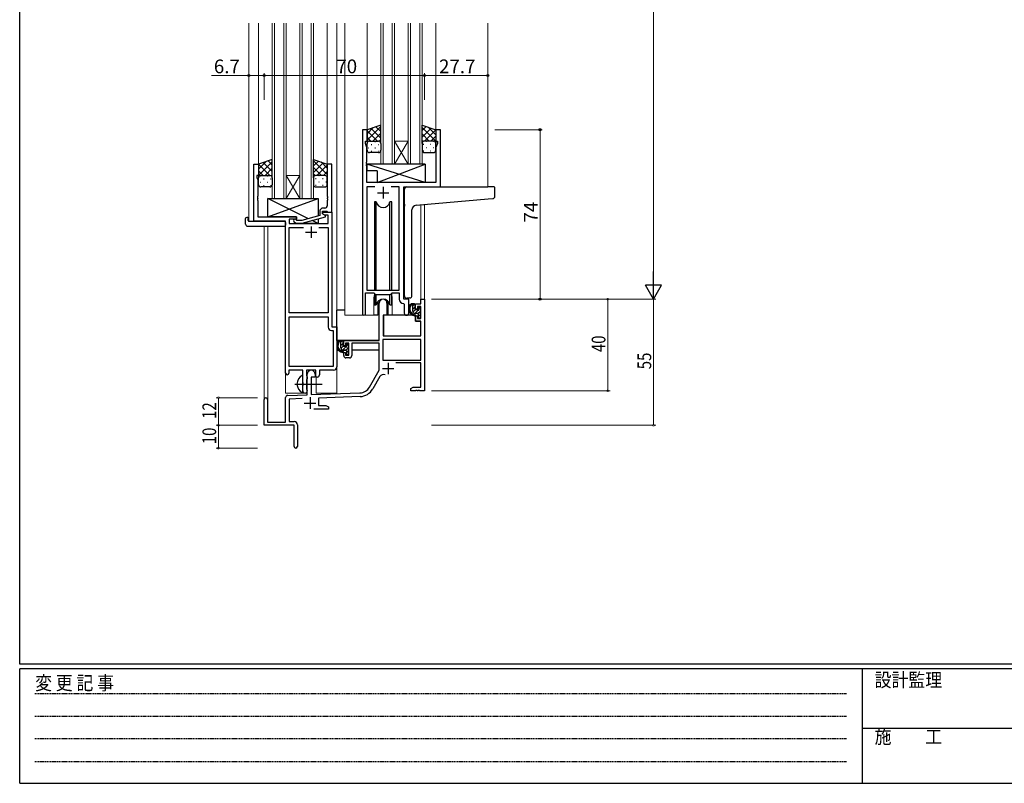
# Model space of a CAD drawing. Extents: x 0 to 1133, y 0 to 806.
# Drawn here: x 4 to 434, y 0 to 333 of the extents above; entities that cross this region are included whole.
import ezdxf

# ---------------------------------------------------------------- set-up
doc = ezdxf.new("R2010")
doc.units = 0
doc.linetypes.add('HIDDEN', pattern=[0.375, 0.25, -0.125])
doc.linetypes.add('YCENTER_1', pattern=[13, 10, -1, 1, -1])
for name, color, linetype, lineweight in [('YKK_11', 7, 'CONTINUOUS', 30), ('YKK_12', 2, 'CONTINUOUS', 13), ('YKK_13', 4, 'CONTINUOUS', 30), ('YKK_D', 6, 'CONTINUOUS', 13)]:
    doc.layers.add(name, color=color, linetype=linetype, lineweight=lineweight)
doc.layers.add('YKK_ZWAK', color=7, linetype='CONTINUOUS')
doc.styles.get("Standard").update_dxf_attribs({"font": 'ROMANS.SHX', "bigfont": 'EXTFONT.SHX'})
doc.styles.add('YKK_OSSTYLE1', font='romans.shx', dxfattribs={"width": 0.9, "bigfont": 'EXTFONT.SHX'})

# ---------------------------------------------------------------- blocks, each defined once
blk = doc.blocks.new('A201')
at = {"layer": 'YKK_ZWAK', "color": 254, "linetype": 'Continuous'}
for p, q in [((21, 35), (21, 410)), ((571, 35), (21, 35)), ((544, 34), (21, 34)), ((21, 9), (21, 34)), ((205, 34), (205, 9)), ((21, 9), (544, 9))]:
    blk.add_line(p, q, dxfattribs=at)
at = {"layer": 'YKK_ZWAK', "color": 131, "linetype": 'HIDDEN'}
for p, q in [((24.28, 28.63), (201.57, 28.63)), ((24.28, 23.68), (201.57, 23.68)), ((24.28, 18.74), (201.57, 18.74)), ((24.28, 13.79), (201.57, 13.79))]:
    blk.add_line(p, q, dxfattribs=at)
at = {"layer": 'YKK_ZWAK', "color": 131, "linetype": 'Continuous'}
blk.add_line((205, 21), (297, 21), dxfattribs=at)
at = {"layer": 'YKK_ZWAK', "color": 131, "linetype": 'Continuous', "style": 'YKK_OSSTYLE1', "width": 0.9}
for s, p in [('変 更 記 事', (24.37, 29.39)), ('設計監理', (207.69, 30.05)), ('施\u3000\u3000工', (207.69, 17.68))]:
    blk.add_text(s, height=3, dxfattribs=at).set_placement(p)

msp = doc.modelspace()

# ---------------------------------------------------------------- linework, layer by layer
at = {"layer": 'YKK_11', "linetype": 'ByBlock', "lineweight": -2, "ltscale": 0.5}
for p, q in [((153.71, 285.28), (153.71, 204.93)), ((155.71, 285.28), (153.71, 285.28)), ((155.71, 280.28), (155.71, 285.28)), ((187.71, 285.28), (185.71, 285.28)), ((185.71, 285.28), (185.71, 280.28)), ((187.71, 260.28), (187.71, 285.28)), ((155.01, 279.28), (155.01, 280.28)), ((155.01, 280.28), (155.71, 280.28)), ((185.71, 280.28), (186.41, 280.28)), ((186.41, 280.28), (186.41, 279.28)), ((155.64, 277.55), (155.01, 279.28)), ((155.64, 271.24), (155.64, 277.55)), ((186.41, 279.28), (185.78, 277.55)), ((185.78, 277.55), (185.78, 262.28)), ((155.52, 271.06), (155.64, 271.24)), ((155.52, 270.51), (155.52, 271.06)), ((106.31, 245.28), (106.31, 270.28)), ((106.31, 270.28), (108.31, 270.28)), ((108.31, 270.28), (108.31, 265.28)), ((140.31, 270.28), (138.31, 270.28)), ((138.31, 270.28), (138.31, 256.24)), ((140.31, 249.28), (140.31, 270.28)), ((155.64, 270.33), (155.52, 270.51)), ((155.52, 270.06), (155.64, 270.24)), ((155.52, 269.51), (155.52, 270.06)), ((155.64, 269.33), (155.52, 269.51)), ((155.64, 270.24), (155.64, 270.33)), ((155.64, 262.28), (155.64, 269.33)), ((108.31, 265.28), (107.61, 265.28)), ((107.61, 265.28), (107.61, 264.28)), ((107.61, 264.28), (107.94, 263.37)), ((107.94, 263.37), (107.94, 256.24)), ((185.78, 262.28), (155.64, 262.28)), ((159.12, 260.35), (155.64, 260.35)), ((159.12, 260.35), (155.64, 260.35)), ((155.64, 260.35), (155.64, 215.28)), ((169.78, 260.35), (166.3, 260.35)), ((169.78, 215.28), (169.78, 260.35)), ((171.71, 211.28), (171.71, 260.28)), ((171.71, 260.28), (187.71, 260.28)), ((107.94, 256.24), (107.82, 256.06)), ((107.82, 256.06), (107.82, 255.51)), ((107.82, 255.51), (107.94, 255.33)), ((107.94, 255.24), (107.82, 255.06)), ((107.82, 255.06), (107.82, 254.51)), ((107.82, 254.51), (107.94, 254.33)), ((107.94, 255.33), (107.94, 255.24)), ((107.94, 254.33), (107.94, 247.28)), ((138.31, 256.24), (138.43, 256.06)), ((138.43, 255.51), (138.31, 255.33)), ((138.31, 255.33), (138.31, 255.24)), ((138.31, 255.24), (138.43, 255.06)), ((138.43, 254.51), (138.31, 254.33)), ((138.31, 254.33), (138.31, 252.08)), ((138.43, 256.06), (138.43, 255.51)), ((138.43, 255.06), (138.43, 254.51)), ((135.01, 249.58), (135.01, 247.76)), ((136.31, 248.48), (136.31, 249.78)), ((136.31, 249.78), (138.11, 249.78)), ((137.31, 251.08), (136.51, 251.08)), ((138.11, 249.78), (138.31, 249.58)), ((138.31, 249.58), (138.61, 249.28)), ((120.11, 245.28), (106.31, 245.28)), ((107.94, 247.28), (124.91, 247.28)), ((120.11, 179.03), (120.11, 245.28)), ((124.91, 246.28), (121.74, 246.28)), ((121.74, 246.28), (121.74, 244.28)), ((123.78, 245.26), (124.56, 244.48)), ((125.06, 245.68), (124.63, 246.11)), ((124.91, 247.28), (124.91, 246.28)), ((127.25, 245.68), (125.06, 245.68)), ((135.01, 247.76), (127.25, 245.68)), ((127.41, 244.48), (137.51, 247.19)), ((136.31, 248.48), (136.31, 249.28)), ((136.31, 249.28), (140.31, 249.28)), ((137.18, 247.98), (136.31, 248.48)), ((137.51, 247.79), (136.31, 248.48)), ((138.68, 247.98), (137.18, 247.98)), ((137.51, 247.19), (137.51, 247.79)), ((138.61, 249.28), (140.31, 249.28)), ((138.68, 244.28), (138.68, 247.98)), ((140.31, 249.28), (140.31, 199.28)), ((121.74, 244.28), (138.68, 244.28)), ((121.74, 205.28), (121.74, 242.65)), ((121.74, 242.65), (127.96, 242.65)), ((124.56, 244.48), (127.41, 244.48)), ((134.66, 242.65), (138.68, 242.65)), ((134.66, 242.65), (138.68, 242.65)), ((138.68, 242.65), (138.68, 205.28)), ((155.64, 215.28), (169.78, 215.28)), ((155.01, 204.93), (155.01, 214.08)), ((155.01, 214.08), (158.71, 214.08)), ((158.71, 214.08), (159.44, 213.35)), ((159.44, 213.35), (165.98, 213.35)), ((165.98, 213.35), (166.71, 214.08)), ((166.71, 214.08), (169.78, 214.08)), ((169.78, 214.08), (169.78, 211.35)), ((173.91, 211.28), (171.71, 211.28)), ((173.91, 205.25), (173.91, 211.28)), ((171.69, 209.36), (171.98, 209.06)), ((171.98, 209.06), (171.98, 205.25)), ((138.68, 205.28), (121.74, 205.28)), ((121.74, 181.91), (121.74, 203.65)), ((121.74, 181.91), (121.74, 203.65)), ((121.74, 203.65), (138.68, 203.65)), ((138.68, 203.65), (138.68, 199.15)), ((140.31, 199.28), (142.51, 199.28)), ((142.51, 199.28), (142.51, 181.78)), ((140.18, 197.65), (140.88, 197.65)), ((140.88, 197.65), (140.88, 181.91)), ((140.88, 181.91), (121.74, 181.91)), ((127.61, 180.28), (121.61, 180.28)), ((121.61, 180.28), (121.61, 179.03)), ((127.61, 174.95), (127.61, 180.28)), ((133.31, 180.28), (129.24, 180.28)), ((129.24, 180.28), (129.24, 177.97)), ((129.24, 177.97), (129.39, 177.77)), ((129.39, 177.77), (129.61, 177.48)), ((129.61, 176.58), (129.39, 176.29)), ((129.61, 177.48), (129.61, 176.58)), ((133.31, 177.28), (133.31, 180.28)), ((133.94, 177.28), (133.31, 177.28)), ((141.01, 180.28), (134.94, 180.28)), ((134.94, 180.28), (134.94, 178.28)), ((127.75, 174.76), (127.61, 174.95)), ((127.61, 173.61), (127.75, 173.8)), ((127.61, 171.28), (127.61, 173.61)), ((127.75, 173.8), (127.75, 174.76)), ((129.39, 176.29), (129.24, 176.1)), ((129.24, 176.1), (129.24, 171.97)), ((129.24, 171.97), (129.39, 171.77)), ((129.39, 171.77), (129.61, 171.48)), ((129.61, 171.48), (129.61, 171.28))]:
    msp.add_line(p, q, dxfattribs=at)
at = {"layer": 'YKK_11', "ltscale": 0.5}
for p, q in [((162.71, 260.28), (162.71, 255.28)), ((160.21, 257.78), (165.21, 257.78)), ((131.31, 243.08), (131.31, 238.08)), ((128.81, 240.58), (133.81, 240.58))]:
    msp.add_line(p, q, dxfattribs=at)
at = {"layer": 'YKK_11', "color": 0, "linetype": 'ByBlock', "lineweight": -2}
for p, q in [((179.18, 211.28), (180.81, 211.28)), ((179.18, 209.28), (179.18, 211.28)), ((180.81, 211.28), (180.81, 171.28)), ((161.01, 193.28), (161.01, 209.58)), ((164.41, 209.58), (164.41, 204.28)), ((176.91, 209.28), (179.18, 209.28)), ((176.91, 206.98), (176.91, 209.28)), ((177.71, 206.98), (176.91, 206.98)), ((177.71, 208.08), (177.71, 206.98)), ((179.18, 208.08), (177.71, 208.08)), ((179.18, 202.88), (179.18, 208.08)), ((162.81, 204.28), (162.81, 195.28)), ((164.41, 204.28), (162.81, 204.28)), ((176.91, 203.98), (177.71, 203.98)), ((176.91, 201.68), (176.91, 203.98)), ((177.71, 203.98), (177.71, 202.88)), ((177.71, 202.88), (179.18, 202.88)), ((179.18, 201.68), (176.91, 201.68)), ((179.18, 195.28), (179.18, 201.68)), ((179.18, 193.65), (162.64, 193.65)), ((179.18, 193.65), (162.64, 193.65)), ((162.64, 193.65), (162.64, 184.68)), ((162.81, 195.28), (179.18, 195.28)), ((179.18, 184.68), (179.18, 193.65)), ((145.51, 193.28), (161.01, 193.28)), ((145.51, 190.98), (145.51, 193.28)), ((146.31, 190.98), (145.51, 190.98)), ((146.31, 192.08), (146.31, 190.98)), ((147.81, 192.08), (146.31, 192.08)), ((147.81, 186.88), (147.81, 192.08)), ((161.01, 192.08), (149.01, 192.08)), ((149.01, 192.08), (149.01, 186.68)), ((161.01, 180.28), (161.01, 192.08)), ((145.51, 187.98), (146.31, 187.98)), ((145.51, 186.68), (145.51, 187.98)), ((146.31, 187.98), (146.31, 186.88)), ((146.31, 186.88), (147.81, 186.88)), ((148.01, 185.68), (146.51, 185.68)), ((162.64, 184.68), (179.18, 184.68)), ((179.18, 183.48), (168.31, 183.48)), ((179.18, 172.91), (179.18, 183.48)), ((129.61, 169.62), (129.61, 178.58)), ((131.31, 177.28), (131.31, 169.67)), ((133.01, 177.28), (131.31, 177.28)), ((133.01, 178.58), (133.01, 177.28)), ((156.76, 172.92), (161.01, 180.28)), ((161.3, 177.53), (158.17, 172.1)), ((174.81, 172.28), (175.9, 172.91)), ((174.81, 171.28), (174.81, 172.28)), ((175.9, 172.91), (179.18, 172.91)), ((120.11, 157.68), (120.11, 168.32)), ((121.07, 169.32), (129.61, 169.62)), ((127.38, 167.91), (121.74, 167.71)), ((121.74, 167.71), (121.74, 157.91)), ((131.31, 169.67), (152.6, 170.42)), ((152.66, 168.79), (134.51, 168.16)), ((134.51, 168.16), (134.51, 164.91)), ((176.85, 171.28), (174.81, 171.28)), ((177.03, 171.4), (176.85, 171.28)), ((177.58, 171.4), (177.03, 171.4)), ((177.77, 171.28), (177.58, 171.4)), ((177.85, 171.28), (177.77, 171.28)), ((178.03, 171.4), (177.85, 171.28)), ((178.58, 171.4), (178.03, 171.4)), ((178.77, 171.28), (178.58, 171.4)), ((180.81, 171.28), (178.77, 171.28)), ((110.81, 156.28), (110.81, 167.58)), ((112.21, 167.58), (112.21, 157.68)), ((134.51, 164.91), (137.72, 164.91)), ((137.72, 164.91), (138.81, 164.28)), ((138.81, 164.28), (138.81, 163.28)), ((138.81, 163.28), (132.46, 163.28)), ((123.81, 156.28), (110.81, 156.28)), ((112.21, 157.68), (120.11, 157.68)), ((121.74, 157.91), (123.81, 157.91)), ((123.81, 151.74), (123.81, 156.28)), ((125.31, 156.41), (125.31, 147.03)), ((123.93, 151.56), (123.81, 151.74)), ((123.81, 150.83), (123.93, 151.01)), ((123.81, 147.03), (123.81, 150.83)), ((123.93, 151.01), (123.93, 151.56))]:
    msp.add_line(p, q, dxfattribs=at)
at = {"layer": 'YKK_11', "color": 2}
for p, q in [((162.41, 181.08), (167.41, 181.08)), ((164.91, 183.58), (164.91, 178.58)), ((130.81, 168.48), (130.81, 163.48)), ((128.31, 165.98), (133.31, 165.98))]:
    msp.add_line(p, q, dxfattribs=at)
at = {"layer": 'YKK_11', "linetype": 'ByBlock', "lineweight": -2, "ltscale": 0.5}
for centre, radius, start, end in [((136.51, 249.58), 1.5, 90, 180), ((137.31, 252.08), 1, 270, 360), ((124.21, 245.68), 0.6, 45, 225), ((171.78, 211.35), 2, 180, 267.5081), ((154.36, 204.93), 0.65, 180, 0), ((172.94, 205.25), 0.965, 180, 0), ((140.18, 199.15), 1.5, 180, 270), ((141.01, 181.78), 1.5, 270, 360), ((120.86, 179.03), 0.75, 180, 0), ((133.94, 178.28), 1, 270, 360), ((128.61, 171.28), 1, 180, 270), ((128.61, 171.28), 1, 270, 360)]:
    msp.add_arc(centre, radius, start, end, dxfattribs=at)
at = {"layer": 'YKK_11', "color": 0, "linetype": 'ByBlock', "lineweight": -2}
for centre, radius, start, end in [((162.71, 209.58), 1.7, 360, 180), ((146.51, 186.68), 1, 180, 270), ((148.01, 186.68), 1, 270, 360), ((131.31, 178.58), 1.7, 360, 180), ((162.86, 176.63), 1.8, 65.2987, 150), ((152.43, 175.42), 5, 272, 330), ((152.43, 175.42), 6.63, 272, 330), ((111.51, 167.58), 0.7, 360, 180), ((121.11, 168.32), 1, 92, 180), ((123.81, 156.41), 1.5, 0, 90), ((124.56, 147.03), 0.75, 180, 0)]:
    msp.add_arc(centre, radius, start, end, dxfattribs=at)
at = {"layer": 'YKK_12', "ltscale": 1.5}
for p, q in [((104.11, 245.28), (104.11, 331.78)), ((108.31, 269.78), (108.31, 331.78)), ((114.31, 255.28), (114.31, 331.78)), ((115.31, 255.28), (115.31, 331.78)), ((119.31, 255.28), (119.31, 331.78)), ((120.31, 255.28), (120.31, 331.78)), ((126.31, 255.28), (126.31, 331.78)), ((127.31, 255.28), (127.31, 331.78)), ((131.31, 255.28), (131.31, 331.78)), ((132.31, 255.28), (132.31, 331.78)), ((138.31, 269.78), (138.31, 331.78)), ((142.51, 170.28), (142.51, 331.78)), ((146.01, 204.28), (146.01, 331.78)), ((155.71, 284.78), (155.71, 331.78)), ((161.71, 270.28), (161.71, 331.78)), ((162.71, 270.28), (162.71, 331.78)), ((166.71, 270.28), (166.71, 331.78)), ((167.71, 270.28), (167.71, 331.78)), ((173.71, 270.28), (173.71, 331.78)), ((174.71, 270.28), (174.71, 331.78)), ((178.71, 270.28), (178.71, 331.78)), ((179.71, 270.28), (179.71, 331.78)), ((185.71, 284.78), (185.71, 331.78)), ((208.51, 260.28), (208.51, 331.78)), ((187.41, 260.28), (208.51, 260.28)), ((179.18, 252.46), (179.18, 211.28)), ((180.81, 252.6), (180.81, 211.28)), ((106.61, 245.28), (104.11, 245.28)), ((110.81, 243.1), (110.81, 167.58)), ((112.44, 243.1), (112.44, 157.68)), ((120.11, 170.28), (120.11, 244.98)), ((158.71, 211.78), (158.71, 204.28)), ((166.71, 211.78), (166.71, 204.28)), ((179.18, 211.28), (180.81, 211.28)), ((158.71, 204.28), (146.01, 204.28)), ((172.94, 204.28), (166.71, 204.28)), ((133.51, 170.28), (133.51, 177.3)), ((120.11, 170.28), (129.11, 170.28)), ((129.11, 170.28), (129.11, 170.42)), ((133.51, 170.28), (142.51, 170.28))]:
    msp.add_line(p, q, dxfattribs=at)
at = {"layer": 'YKK_12', "linetype": 'Continuous', "ltscale": 1.5}
for p, q in [((167.71, 280.28), (173.71, 280.28)), ((167.71, 270.28), (173.71, 280.28)), ((173.71, 270.28), (167.71, 280.28)), ((167.71, 270.28), (161.71, 270.28)), ((167.71, 270.28), (173.71, 270.28)), ((179.71, 270.28), (173.71, 270.28)), ((120.31, 265.28), (126.31, 265.28)), ((120.31, 255.28), (126.31, 265.28)), ((126.31, 255.28), (120.31, 265.28)), ((120.31, 255.28), (114.31, 255.28)), ((120.31, 255.28), (126.31, 255.28)), ((132.31, 255.28), (126.31, 255.28))]:
    msp.add_line(p, q, dxfattribs=at)
at = {"layer": 'YKK_12', "ltscale": 1.5}
for start, end in [(159.6359, 180), (0, 20.3641)]:
    msp.add_arc((162.71, 211.78), 4, start, end, dxfattribs=at)
at = {"layer": 'YKK_13', "ltscale": 1.5}
for p, q in [((161.71, 287.28), (155.71, 285.28)), ((155.71, 285.28), (155.71, 279.28)), ((161.71, 279.28), (161.71, 287.28)), ((179.71, 279.28), (179.71, 287.28)), ((179.71, 287.28), (185.71, 285.28)), ((185.71, 285.28), (185.71, 279.28)), ((156.71, 280.28), (160.71, 280.28)), ((156.71, 280.28), (160.71, 280.28)), ((184.71, 280.28), (180.71, 280.28)), ((184.71, 280.28), (180.71, 280.28)), ((155.71, 276.28), (155.71, 279.28)), ((160.71, 275.28), (156.71, 275.28)), ((161.71, 279.28), (161.71, 276.28)), ((179.71, 279.28), (179.71, 276.28)), ((180.71, 275.28), (184.71, 275.28)), ((185.71, 276.28), (185.71, 279.28)), ((114.31, 272.28), (108.31, 270.28)), ((114.31, 264.28), (114.31, 272.28)), ((132.31, 264.28), (132.31, 272.28)), ((132.31, 272.28), (138.31, 270.28)), ((108.31, 270.28), (108.31, 264.28)), ((138.31, 270.28), (138.31, 264.28)), ((181.14, 270.28), (155.64, 270.28)), ((155.64, 270.28), (155.64, 267.28)), ((181.14, 262.28), (155.64, 270.28)), ((160.14, 267.28), (155.64, 267.28)), ((160.14, 262.28), (181.14, 270.28)), ((160.14, 267.28), (160.14, 262.28)), ((181.14, 270.28), (181.14, 262.28)), ((108.31, 261.28), (108.31, 264.28)), ((109.31, 265.28), (113.31, 265.28)), ((109.31, 265.28), (113.31, 265.28)), ((114.31, 264.28), (114.31, 261.28)), ((132.31, 264.28), (132.31, 261.28)), ((137.31, 265.28), (133.31, 265.28)), ((137.31, 265.28), (133.31, 265.28)), ((138.31, 261.28), (138.31, 264.28)), ((113.31, 260.28), (109.31, 260.28)), ((133.31, 260.28), (137.31, 260.28)), ((181.14, 262.28), (160.14, 262.28)), ((172.01, 252.83), (172.01, 259.28)), ((173.01, 260.28), (208.51, 260.28)), ((211.21, 260.28), (208.51, 260.28)), ((211.51, 256.2), (211.51, 259.98)), ((112.41, 247.28), (134.41, 255.28)), ((130.09, 246.44), (112.41, 255.28)), ((112.41, 247.28), (112.41, 255.28)), ((112.41, 255.28), (134.41, 255.28)), ((134.41, 255.28), (134.41, 247.6)), ((158.96, 253.78), (158.96, 215.28)), ((159.75, 253.78), (158.96, 253.78)), ((159.75, 215.28), (159.75, 253.78)), ((166.46, 253.78), (165.67, 253.78)), ((165.67, 215.28), (165.67, 253.78)), ((166.46, 215.28), (166.46, 253.78)), ((177.14, 252.28), (208.6, 255.03)), ((208.6, 255.03), (210.6, 255.2)), ((172.01, 252.83), (172.01, 251.83)), ((172.01, 212.72), (172.01, 251.83)), ((175.31, 212.84), (175.31, 250.28)), ((102.62, 244.1), (102.62, 246.47)), ((103.62, 246.98), (103.81, 246.98)), ((103.81, 246.98), (103.81, 246.48)), ((103.81, 245.58), (103.81, 246.48)), ((104.11, 245.28), (119.61, 245.28)), ((124.91, 247.28), (112.41, 247.28)), ((124.91, 245.83), (124.91, 247.28)), ((134.41, 244.28), (131.71, 245.64)), ((134.41, 246.36), (134.41, 244.28)), ((103.62, 243.1), (119.61, 243.1)), ((120.11, 244.78), (120.11, 244.1)), ((120.11, 244.1), (120.11, 243.6)), ((124.91, 244.28), (124.91, 244.48)), ((134.41, 244.28), (124.91, 244.28)), ((158.96, 213.83), (158.96, 208.78)), ((159.75, 208.78), (159.75, 213.35)), ((165.67, 208.78), (165.67, 213.35)), ((166.46, 208.78), (166.46, 213.83)), ((174.31, 211.83), (173.1, 211.73)), ((174.31, 211.83), (174.4, 211.84)), ((142.51, 193.28), (142.51, 206.48)), ((146.01, 206.48), (142.51, 206.48)), ((158.96, 208.78), (159.75, 208.78)), ((160.46, 210.27), (160.46, 204.28)), ((160.46, 206.48), (161.01, 206.48)), ((164.96, 204.28), (164.96, 210.27)), ((165.67, 208.78), (166.46, 208.78)), ((176.38, 209.28), (175.08, 209.28)), ((175.68, 206.08), (175.68, 209.28)), ((176.68, 206.98), (176.68, 208.98)), ((177.62, 206.68), (176.98, 206.68)), ((178.08, 207.48), (178.08, 207.14)), ((179.09, 207.2), (178.59, 207.7)), ((179.18, 206.38), (179.18, 206.98)), ((160.46, 204.28), (158.71, 204.28)), ((162.93, 203.99), (162.88, 197.78)), ((176.81, 204.28), (163.23, 204.28)), ((166.71, 204.28), (164.96, 204.28)), ((177.78, 205.08), (176.68, 205.08)), ((176.81, 204.28), (176.88, 201.68)), ((178.08, 204.78), (178.08, 203.48)), ((178.38, 203.18), (178.88, 203.18)), ((178.98, 204.18), (178.98, 206.18)), ((179.18, 203.48), (179.18, 203.98)), ((162.91, 201.78), (162.81, 201.78)), ((176.88, 201.68), (178.85, 201.68)), ((179.18, 197.78), (179.15, 201.39)), ((162.81, 196.85), (162.89, 196.77)), ((162.88, 197.78), (162.9, 195.58)), ((163.2, 195.28), (178.86, 195.28)), ((179.16, 195.58), (179.18, 197.78)), ((160.71, 193.28), (142.51, 193.28)), ((142.71, 193.28), (142.71, 192.03)), ((142.71, 189.89), (142.71, 188.98)), ((144.98, 193.28), (143.68, 193.28)), ((144.28, 190.08), (144.28, 193.28)), ((145.28, 190.98), (145.28, 192.98)), ((146.22, 190.68), (145.58, 190.68)), ((146.68, 191.48), (146.68, 191.14)), ((147.69, 191.2), (147.19, 191.7)), ((147.58, 188.18), (147.58, 190.18)), ((147.78, 190.38), (147.78, 190.98)), ((160.91, 192), (160.91, 188.98)), ((142.71, 188.98), (143.29, 188.98)), ((143.99, 188.98), (146.6, 188.98)), ((146.38, 189.08), (145.28, 189.08)), ((146.68, 188.78), (146.68, 187.48)), ((146.98, 187.18), (147.48, 187.18)), ((147.58, 188.98), (147.81, 188.98)), ((147.78, 187.48), (147.78, 187.98)), ((160.91, 188.98), (149.01, 188.98)), ((127.61, 170.69), (127.61, 177.88))]:
    msp.add_line(p, q, dxfattribs=at)
at = {"layer": 'YKK_13', "linetype": 'Continuous', "ltscale": 1.5}
for p, q in [((155.71, 280.65), (161.71, 286.65)), ((155.71, 283.48), (158.41, 286.19)), ((160.23, 280.28), (155.71, 284.8)), ((161.71, 281.63), (157.47, 285.87)), ((158.17, 280.28), (161.71, 283.82)), ((161.71, 284.46), (159.59, 286.58)), ((179.71, 284.86), (181.53, 286.68)), ((185.71, 280.25), (179.71, 286.25)), ((179.71, 282.03), (183.65, 285.97)), ((180.79, 280.28), (185.71, 285.2)), ((185.71, 283.08), (182.4, 286.39)), ((157.4, 280.28), (155.71, 281.98)), ((156.29, 280.19), (156.33, 280.19)), ((159.16, 280.19), (159.36, 280.19)), ((160.96, 280.25), (161.71, 281)), ((182.85, 280.28), (179.71, 283.42)), ((180.18, 280.13), (179.71, 280.6)), ((181.86, 280.19), (181.66, 280.19)), ((183.62, 280.28), (185.71, 282.38)), ((184.89, 280.19), (184.69, 280.19)), ((185.68, 279.52), (185.71, 279.55)), ((156.13, 277.36), (156.33, 277.36)), ((157.54, 278.78), (157.74, 278.78)), ((157.54, 275.95), (157.74, 275.95)), ((159.16, 277.36), (159.36, 277.36)), ((160.57, 278.78), (160.77, 278.78)), ((160.57, 275.95), (160.77, 275.95)), ((180.44, 278.78), (180.24, 278.78)), ((180.44, 275.95), (180.24, 275.95)), ((181.86, 277.36), (181.66, 277.36)), ((183.47, 278.78), (183.27, 278.78)), ((183.47, 275.95), (183.27, 275.95)), ((184.89, 277.36), (184.69, 277.36)), ((108.31, 268.08), (111.61, 271.39)), ((108.31, 265.25), (114.31, 271.25)), ((114.31, 267.03), (110.37, 270.97)), ((114.31, 269.86), (112.49, 271.68)), ((138.31, 265.65), (132.31, 271.65)), ((132.31, 269.46), (134.43, 271.58)), ((138.31, 268.48), (135.6, 271.19)), ((113.23, 265.28), (108.31, 270.2)), ((110.4, 265.28), (108.31, 267.38)), ((111.17, 265.28), (114.31, 268.42)), ((132.31, 266.63), (136.55, 270.87)), ((135.85, 265.28), (132.31, 268.82)), ((133.79, 265.28), (138.31, 269.8)), ((136.62, 265.28), (138.31, 266.98)), ((108.34, 264.52), (108.31, 264.55)), ((109.13, 265.19), (109.33, 265.19)), ((109.13, 262.36), (109.33, 262.36)), ((110.54, 263.78), (110.74, 263.78)), ((112.16, 265.19), (112.36, 265.19)), ((112.16, 262.36), (112.36, 262.36)), ((113.57, 263.78), (113.77, 263.78)), ((113.84, 265.13), (114.31, 265.6)), ((133.05, 265.25), (132.31, 266)), ((133.44, 263.78), (133.24, 263.78)), ((134.86, 265.19), (134.66, 265.19)), ((134.86, 262.36), (134.66, 262.36)), ((136.47, 263.78), (136.27, 263.78)), ((137.72, 265.19), (137.69, 265.19)), ((137.89, 262.36), (137.69, 262.36)), ((110.54, 260.95), (110.74, 260.95)), ((113.57, 260.95), (113.77, 260.95)), ((133.44, 260.95), (133.24, 260.95)), ((136.47, 260.95), (136.27, 260.95)), ((175.68, 208.43), (176.51, 209.25)), ((175.68, 207.01), (176.68, 208.01)), ((175.76, 205.68), (176.81, 206.73)), ((176.58, 205.09), (177.96, 206.46)), ((178.3, 206.8), (178.89, 207.4)), ((177.94, 205.03), (178.98, 206.07)), ((178.08, 203.75), (178.98, 204.65)), ((178.93, 203.19), (179.18, 203.44)), ((144.28, 192.58), (144.98, 193.28)), ((144.28, 191.17), (145.28, 192.17)), ((144.32, 189.8), (145.34, 190.81)), ((145.05, 189.11), (146.48, 190.54)), ((146.43, 189.08), (147.78, 190.43)), ((146.83, 190.89), (147.41, 191.47)), ((146.68, 187.91), (147.58, 188.81)), ((147.37, 187.18), (147.78, 187.6))]:
    msp.add_line(p, q, dxfattribs=at)
at = {"layer": 'YKK_13', "linetype": 'YCENTER_1', "ltscale": 1.5}
msp.add_line((124.11, 174.28), (136.1, 174.28), dxfattribs=at)
at = {"layer": 'YKK_13', "ltscale": 1.5}
for centre, radius, start, end in [((156.71, 279.28), 1, 89.9999, 179.9999), ((156.71, 279.28), 1, 89.9999, 179.9999), ((160.71, 279.28), 1, 359.9999, 89.9999), ((160.71, 279.28), 1, 359.9999, 89.9999), ((180.71, 279.28), 1, 90.0001, 180.0001), ((180.71, 279.28), 1, 90.0001, 180.0001), ((184.71, 279.28), 1, 0.0001, 90.0001), ((184.71, 279.28), 1, 0.0001, 90.0001), ((156.71, 276.28), 1, 179.9999, 269.9999), ((160.71, 276.28), 1, 269.9999, 359.9999), ((180.71, 276.28), 1, 180.0001, 270.0001), ((184.71, 276.28), 1, 270.0001, 0.0001), ((109.31, 264.28), 1, 89.9999, 179.9999), ((109.31, 264.28), 1, 89.9999, 179.9999), ((113.31, 264.28), 1, 359.9999, 89.9999), ((113.31, 264.28), 1, 359.9999, 89.9999), ((133.31, 264.28), 1, 90.0001, 180.0001), ((133.31, 264.28), 1, 90.0001, 180.0001), ((137.31, 264.28), 1, 0.0001, 90.0001), ((137.31, 264.28), 1, 0.0001, 90.0001), ((109.31, 261.28), 1, 179.9999, 269.9999), ((113.31, 261.28), 1, 269.9999, 359.9999), ((133.31, 261.28), 1, 180.0001, 270.0001), ((137.31, 261.28), 1, 270.0001, 0.0001), ((173.01, 259.28), 1, 135.573, 180), ((173.01, 259.28), 1, 90, 135.573), ((173.01, 259.28), 1, 121.3673, 135.573), ((211.21, 259.98), 0.3, 0, 90), ((162.71, 254.28), 3, 189.598, 350.4058), ((210.51, 256.2), 1, 275, 0), ((177.31, 250.28), 2, 95, 180), ((103.09, 246.49), 0.462, 136.9505, 182.0465), ((103.39, 245.85), 1.15, 78.4947, 123.877), ((104.11, 245.58), 0.3, 180, 270), ((119.61, 244.78), 0.5, 0, 90), ((103.62, 244.1), 1, 180, 269.9949), ((119.61, 243.6), 0.5, 269.9989, 0), ((162.71, 208.28), 3, 9.5942, 170.4066), ((173.01, 212.72), 1, 180, 275), ((174.31, 212.84), 1, 275, 0), ((176.79, 206.96), 2.89, 126.4519, 263.9039), ((176.88, 207), 2.5, 139.4581, 259.2522), ((174.82, 208.88), 0.3, 301.6219, 336.9504), ((175.28, 208.68), 0.2, 36.8699, 156.9504), ((175.68, 208.98), 0.3, 216.8699, 270), ((176.38, 208.98), 0.3, 0, 90), ((176.98, 206.98), 0.3, 180, 270), ((177.62, 206.38), 0.3, 33.0557, 90), ((178.08, 206.68), 0.25, 213.0557, 56.9443), ((178.38, 207.48), 0.3, 45, 180), ((178.38, 207.14), 0.3, 180, 236.9443), ((178.88, 206.98), 0.3, 0, 45), ((163.23, 203.98), 0.3, 90, 179.5), ((176.68, 206.08), 1, 180, 270), ((176.56, 204.33), 0.25, 253.6388, 125.5816), ((177.78, 204.78), 0.3, 0, 90), ((178.38, 203.48), 0.3, 180, 270), ((178.88, 203.48), 0.3, 270, 0), ((178.98, 206.38), 0.2, 270, 0), ((178.98, 203.98), 0.2, 0, 90), ((178.85, 201.38), 0.3, 0.5, 90), ((163.2, 195.58), 0.3, 180.5, 270), ((178.86, 195.58), 0.3, 270, 359.5), ((145.39, 190.96), 2.89, 126.4519, 263.9039), ((145.48, 191), 2.5, 139.4581, 259.2522), ((143.42, 192.88), 0.3, 301.6219, 336.9504), ((143.88, 192.68), 0.2, 36.8699, 156.9504), ((144.28, 192.98), 0.3, 216.8699, 270), ((145.28, 190.08), 1, 180, 270), ((144.98, 192.98), 0.3, 0, 90), ((145.58, 190.98), 0.3, 180, 270), ((146.22, 190.38), 0.3, 33.0557, 90), ((146.68, 190.68), 0.25, 213.0557, 56.9443), ((146.98, 191.48), 0.3, 45, 180), ((146.98, 191.14), 0.3, 180, 236.9443), ((147.58, 190.38), 0.2, 270, 0), ((147.48, 190.98), 0.3, 0, 45), ((145.16, 188.33), 0.25, 253.6388, 125.5816), ((146.38, 188.78), 0.3, 0, 90), ((146.98, 187.48), 0.3, 180, 270), ((147.48, 187.48), 0.3, 270, 0), ((147.58, 187.98), 0.2, 0, 90), ((129.31, 174.28), 4.2, 117.281, 242.719), ((127.46, 177.88), 0.154, 0, 117.281), ((127.46, 170.69), 0.154, 242.719, 0)]:
    msp.add_arc(centre, radius, start, end, dxfattribs=at)
at = {"layer": 'YKK_D'}
for p, q in [((280.81, 604.28), (280.81, 218.28)), ((183.81, 211.28), (281.81, 211.28)), ((183.81, 211.28), (261.81, 211.28)), ((183.81, 211.28), (281.81, 211.28)), ((260.81, 211.28), (260.81, 171.28)), ((280.81, 211.28), (280.81, 156.28)), ((107.81, 168.28), (89.81, 168.28)), ((90.81, 156.28), (90.81, 168.28)), ((183.81, 171.28), (261.81, 171.28)), ((107.81, 156.28), (89.81, 156.28)), ((107.81, 156.28), (89.81, 156.28)), ((90.81, 156.28), (90.81, 146.28)), ((183.81, 156.28), (281.81, 156.28)), ((107.81, 146.28), (89.81, 146.28))]:
    msp.add_line(p, q, dxfattribs=at)
at = {"layer": 'YKK_D', "ltscale": 1.5}
for p, q in [((104.11, 298.26), (104.11, 309.91)), ((110.81, 298.26), (110.81, 309.91)), ((110.81, 298.26), (110.81, 309.91)), ((180.81, 298.26), (180.81, 309.91)), ((180.81, 298.26), (180.81, 309.91)), ((208.51, 298.26), (208.51, 309.91)), ((87.79, 308.91), (104.11, 308.91)), ((104.11, 308.91), (110.81, 308.91)), ((110.81, 308.91), (180.81, 308.91)), ((180.81, 308.91), (208.51, 308.91)), ((211.51, 285.28), (232.24, 285.28)), ((231.24, 211.28), (231.24, 285.28)), ((211.51, 211.28), (232.24, 211.28))]:
    msp.add_line(p, q, dxfattribs=at)
at = {"layer": 'YKK_D', "lineweight": -2}
for p, q in [((280.81, 211.28), (280.81, 223.41)), ((284.31, 217.35), (277.31, 217.35)), ((280.81, 211.28), (277.31, 217.35)), ((280.81, 211.28), (284.31, 217.35))]:
    msp.add_line(p, q, dxfattribs=at)
at = {"layer": 'YKK_D', "linetype": 'ByBlock', "const_width": 0.85}
for points in [[(260.81, 211.18, 1), (260.81, 211.39, 1)], [(90.81, 168.18, 1), (90.81, 168.39, 1)], [(260.81, 171.39, 1), (260.81, 171.18, 1)], [(90.81, 156.18, 1), (90.81, 156.39, 1)], [(90.81, 156.39, 1), (90.81, 156.18, 1)], [(280.81, 156.39, 1), (280.81, 156.18, 1)], [(90.81, 146.39, 1), (90.81, 146.18, 1)]]:
    msp.add_lwpolyline(points, format="xyb", close=True, dxfattribs=at)
at = {"layer": 'YKK_D', "linetype": 'ByBlock', "lineweight": -2}
for centre in [(104.11, 308.91), (110.81, 308.91), (110.81, 308.91), (180.81, 308.91), (180.81, 308.91), (208.51, 308.91), (231.24, 285.28), (231.24, 211.28)]:
    msp.add_circle(centre, 0.425, dxfattribs=at)

# ---------------------------------------------------------------- block references
at = {"layer": 'YKK_ZWAK', "xscale": 1.999999999998, "yscale": 1.999999999998, "zscale": 1.999999999998}
msp.add_blockref('A201', (-38, -18), dxfattribs=at)

# ---------------------------------------------------------------- texts
at = {"layer": 'YKK_D'}
for s, p in [('6.7', (88.79, 309.91)), ('70', (142.29, 309.91)), ('27.7', (187.14, 309.91))]:
    msp.add_text(s, height=6, dxfattribs=at).set_placement(p)
msp.add_text('74', height=6, rotation=90, dxfattribs=at).set_placement((230.24, 244.76))
at = {"layer": 'YKK_D', "width": 0.8}
for s, p in [('40', (259.81, 188.19)), ('55', (279.81, 180.71)), ('12', (89.81, 159.03)), ('10', (89.81, 147.98))]:
    msp.add_text(s, height=6, rotation=90, dxfattribs=at).set_placement(p)

doc.saveas('drawing.dxf')
